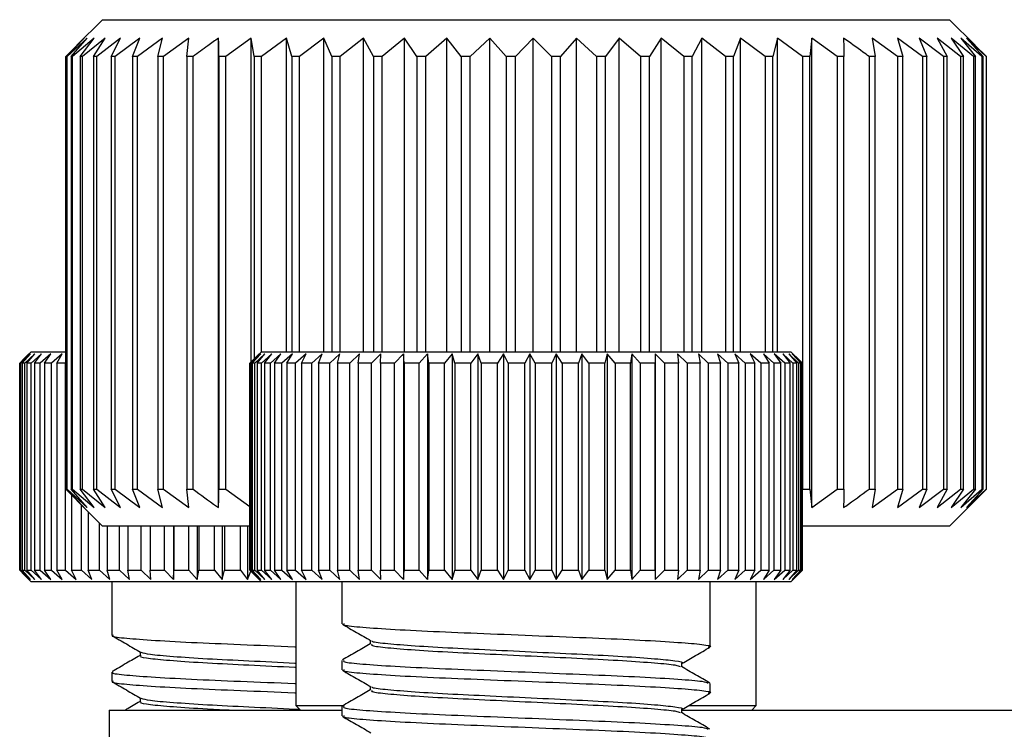
# Model space of a CAD drawing. Extents: x 5 to 292, y 5 to 205.
# Drawn here: x 143 to 148, y 150 to 153 of the extents above; entities that cross this region are included whole.
import ezdxf

# ---------------------------------------------------------------- set-up
doc = ezdxf.new("R2010")
doc.units = 0
doc.layers.get('0').update_dxf_attribs({"linetype": 'CONTINUOUS'})

msp = doc.modelspace()

# ---------------------------------------------------------------- linework, layer by layer
at = {"color": 7, "linetype": 'CONTINUOUS'}
for p, q in [((143.5865, 153.4887), (143.4473, 153.3494)), ((143.5865, 153.4887), (148.1865, 153.4887)), ((148.3257, 153.3494), (148.1865, 153.4887)), ((143.4868, 153.3887), (143.3872, 153.2887)), ((143.3903, 153.2887), (143.4868, 153.3887)), ((143.5021, 153.3887), (143.3935, 153.2887)), ((143.4158, 153.2887), (143.5021, 153.3887)), ((143.5403, 153.3887), (143.4238, 153.2887)), ((143.4651, 153.2887), (143.5403, 153.3887)), ((143.6012, 153.3887), (143.4778, 153.2887)), ((143.5377, 153.2887), (143.6012, 153.3887)), ((143.684, 153.3887), (143.555, 153.2887)), ((143.633, 153.2887), (143.684, 153.3887)), ((143.7881, 153.3887), (143.6547, 153.2887)), ((143.7499, 153.2887), (143.7881, 153.3887)), ((143.9123, 153.3887), (143.7759, 153.2887)), ((143.8874, 153.2887), (143.9123, 153.3887)), ((144.0556, 153.3887), (143.9174, 153.2887)), ((144.0442, 153.2887), (144.0556, 153.3887)), ((144.2165, 150.8387), (144.2165, 153.3887)), ((144.3935, 153.3887), (144.2557, 153.2887)), ((144.4093, 153.2887), (144.3935, 153.3887)), ((144.3935, 151.6302), (144.3935, 153.3887)), ((144.5849, 153.3887), (144.4493, 153.2887)), ((144.6141, 153.2887), (144.5849, 153.3887)), ((144.5849, 151.6856), (144.5849, 153.3887)), ((144.7888, 153.3887), (144.6568, 153.2887)), ((144.8312, 153.2887), (144.7888, 153.3887)), ((144.7888, 151.6856), (144.7888, 153.3887)), ((145.0033, 153.3887), (144.876, 153.2887)), ((145.0584, 153.2887), (145.0033, 153.3887)), ((145.0033, 151.6856), (145.0033, 153.3887)), ((145.2263, 153.3887), (145.105, 153.2887)), ((145.2936, 153.2887), (145.2263, 153.3887)), ((145.2263, 151.6856), (145.2263, 153.3887)), ((145.4556, 153.3887), (145.3416, 153.2887)), ((145.5345, 153.2887), (145.4556, 153.3887)), ((145.4556, 151.6856), (145.4556, 153.3887)), ((145.6891, 153.3887), (145.5833, 153.2887)), ((145.7788, 153.2887), (145.6891, 153.3887)), ((145.6891, 151.6856), (145.6891, 153.3887)), ((145.9245, 153.3887), (145.828, 153.2887)), ((146.0242, 153.2887), (145.9245, 153.3887)), ((145.9245, 151.6856), (145.9245, 153.3887)), ((146.1596, 153.3887), (146.0733, 153.2887)), ((146.2682, 153.2887), (146.1596, 153.3887)), ((146.1596, 151.6856), (146.1596, 153.3887)), ((146.392, 153.3887), (146.3167, 153.2887)), ((146.5085, 153.2887), (146.392, 153.3887)), ((146.392, 151.6856), (146.392, 153.3887)), ((146.6195, 153.3887), (146.5561, 153.2887)), ((146.7428, 153.2887), (146.6195, 153.3887)), ((146.6195, 151.6856), (146.6195, 153.3887)), ((146.84, 153.3887), (146.7889, 153.2887)), ((146.9689, 153.2887), (146.84, 153.3887)), ((146.84, 151.6856), (146.84, 153.3887)), ((147.0513, 153.3887), (147.0131, 153.2887)), ((147.1846, 153.2887), (147.0513, 153.3887)), ((147.0513, 151.6856), (147.0513, 153.3887)), ((147.2513, 153.3887), (147.2264, 153.2887)), ((147.3878, 153.2887), (147.2513, 153.3887)), ((147.2513, 151.6856), (147.2513, 153.3887)), ((147.4382, 153.3887), (147.4268, 153.2887)), ((147.5765, 153.2887), (147.4382, 153.3887)), ((147.4382, 150.8387), (147.4382, 153.3887)), ((147.9034, 153.2887), (147.7656, 153.3887)), ((147.7656, 153.3887), (147.7814, 153.2887)), ((148.0385, 153.2887), (147.9029, 153.3887)), ((147.9029, 153.3887), (147.9321, 153.2887)), ((148.1528, 153.2887), (148.0208, 153.3887)), ((148.0208, 153.3887), (148.0631, 153.2887)), ((148.2454, 153.2887), (148.1181, 153.3887)), ((148.1181, 153.3887), (148.1732, 153.2887)), ((148.3152, 153.2887), (148.1939, 153.3887)), ((148.1939, 153.3887), (148.2612, 153.2887)), ((148.3616, 153.2887), (148.2475, 153.3887)), ((148.2475, 153.3887), (148.3264, 153.2887)), ((148.3842, 153.2887), (148.2783, 153.3887)), ((148.2783, 153.3887), (148.368, 153.2887)), ((148.3255, 153.3492), (148.3858, 153.2887)), ((143.3872, 150.9387), (143.3872, 153.2887)), ((143.3935, 153.2887), (143.3903, 153.2887)), ((143.3903, 153.2887), (143.3903, 150.9387)), ((143.3935, 150.9387), (143.3935, 153.2887)), ((143.4238, 153.2887), (143.4158, 153.2887)), ((143.4158, 153.2887), (143.4158, 150.9387)), ((143.4238, 150.9387), (143.4238, 153.2887)), ((143.4778, 153.2887), (143.4651, 153.2887)), ((143.4651, 153.2887), (143.4651, 150.9387)), ((143.4778, 150.9387), (143.4778, 153.2887)), ((143.555, 153.2887), (143.5377, 153.2887)), ((143.5377, 153.2887), (143.5377, 150.9387)), ((143.555, 150.9387), (143.555, 153.2887)), ((143.6547, 153.2887), (143.633, 153.2887)), ((143.633, 153.2887), (143.633, 150.9387)), ((143.6547, 150.9387), (143.6547, 153.2887)), ((143.7759, 153.2887), (143.7499, 153.2887)), ((143.7499, 153.2887), (143.7499, 150.9387)), ((143.7759, 150.9387), (143.7759, 153.2887)), ((143.9174, 153.2887), (143.8874, 153.2887)), ((143.8874, 153.2887), (143.8874, 150.9387)), ((143.9174, 150.9387), (143.9174, 153.2887)), ((144.0779, 153.2887), (144.0442, 153.2887)), ((144.0442, 153.2887), (144.0442, 150.9387)), ((144.0779, 150.9387), (144.0779, 153.2887)), ((144.2557, 153.2887), (144.2187, 153.2887)), ((144.2187, 153.2887), (144.2187, 150.9387)), ((144.2557, 150.9387), (144.2557, 153.2887)), ((144.4493, 153.2887), (144.4093, 153.2887)), ((144.4093, 153.2887), (144.4093, 151.646)), ((144.4493, 151.6856), (144.4493, 153.2887)), ((144.6568, 153.2887), (144.6141, 153.2887)), ((144.6141, 153.2887), (144.6141, 151.6856)), ((144.6568, 151.6856), (144.6568, 153.2887)), ((144.876, 153.2887), (144.8312, 153.2887)), ((144.8312, 153.2887), (144.8312, 151.6856)), ((144.876, 151.6856), (144.876, 153.2887)), ((145.105, 153.2887), (145.0584, 153.2887)), ((145.0584, 153.2887), (145.0584, 151.6856)), ((145.105, 151.6856), (145.105, 153.2887)), ((145.3416, 153.2887), (145.2936, 153.2887)), ((145.2936, 153.2887), (145.2936, 151.6856)), ((145.3416, 151.6856), (145.3416, 153.2887)), ((145.5833, 153.2887), (145.5345, 153.2887)), ((145.5345, 153.2887), (145.5345, 151.6856)), ((145.5833, 151.6856), (145.5833, 153.2887)), ((145.828, 153.2887), (145.7788, 153.2887)), ((145.7788, 153.2887), (145.7788, 151.6856)), ((145.828, 151.6856), (145.828, 153.2887)), ((146.0733, 153.2887), (146.0242, 153.2887)), ((146.0242, 153.2887), (146.0242, 151.6856)), ((146.0733, 151.6856), (146.0733, 153.2887)), ((146.3167, 153.2887), (146.2682, 153.2887)), ((146.2682, 153.2887), (146.2682, 151.6856)), ((146.3167, 151.6856), (146.3167, 153.2887)), ((146.5561, 153.2887), (146.5085, 153.2887)), ((146.5085, 153.2887), (146.5085, 151.6856)), ((146.5561, 151.6856), (146.5561, 153.2887)), ((146.7889, 153.2887), (146.7428, 153.2887)), ((146.7428, 153.2887), (146.7428, 151.6856)), ((146.7889, 151.6856), (146.7889, 153.2887)), ((147.0131, 153.2887), (146.9689, 153.2887)), ((146.9689, 153.2887), (146.9689, 151.6856)), ((147.0131, 151.6856), (147.0131, 153.2887)), ((147.2264, 153.2887), (147.1846, 153.2887)), ((147.1846, 153.2887), (147.1846, 151.6856)), ((147.2264, 151.6856), (147.2264, 153.2887)), ((147.4268, 153.2887), (147.3878, 153.2887)), ((147.3878, 153.2887), (147.3878, 150.9387)), ((147.4268, 150.9387), (147.4268, 153.2887)), ((147.6124, 153.2887), (147.5765, 153.2887)), ((147.5765, 153.2887), (147.5765, 150.9387)), ((147.6124, 150.9387), (147.6124, 153.2887)), ((147.7814, 153.2887), (147.7489, 153.2887)), ((147.7489, 153.2887), (147.7489, 150.9387)), ((147.7814, 150.9387), (147.7814, 153.2887)), ((147.9321, 153.2887), (147.9034, 153.2887)), ((147.9034, 153.2887), (147.9034, 150.9387)), ((147.9321, 150.9387), (147.9321, 153.2887)), ((148.0631, 153.2887), (148.0385, 153.2887)), ((148.0385, 153.2887), (148.0385, 150.9387)), ((148.0631, 150.9387), (148.0631, 153.2887)), ((148.1732, 153.2887), (148.1528, 153.2887)), ((148.1528, 153.2887), (148.1528, 150.9387)), ((148.1732, 150.9387), (148.1732, 153.2887)), ((148.2612, 153.2887), (148.2454, 153.2887)), ((148.2454, 153.2887), (148.2454, 150.9387)), ((148.2612, 150.9387), (148.2612, 153.2887)), ((148.3264, 153.2887), (148.3152, 153.2887)), ((148.3152, 153.2887), (148.3152, 150.9387)), ((148.3264, 150.9387), (148.3264, 153.2887)), ((148.368, 153.2887), (148.3616, 153.2887)), ((148.3616, 153.2887), (148.3616, 150.9387)), ((148.368, 150.9387), (148.368, 153.2887)), ((148.3858, 153.2887), (148.3842, 153.2887)), ((148.3842, 153.2887), (148.3842, 150.9387)), ((148.3858, 150.9387), (148.3858, 153.2887)), ((143.1866, 151.6731), (143.1365, 151.6231)), ((143.1373, 151.6231), (143.1866, 151.6731)), ((143.1956, 151.6731), (143.143, 151.6231)), ((143.1494, 151.6231), (143.1956, 151.6731)), ((143.199, 151.6856), (143.1501, 151.6368)), ((143.2184, 151.6731), (143.1638, 151.6231)), ((143.1758, 151.6231), (143.2184, 151.6731)), ((143.255, 151.6731), (143.1989, 151.6231)), ((143.199, 151.6856), (143.3872, 151.6856)), ((143.2163, 151.6231), (143.255, 151.6731)), ((143.3048, 151.6731), (143.2477, 151.6231)), ((143.2705, 151.6231), (143.3048, 151.6731)), ((143.3674, 151.6731), (143.31, 151.6231)), ((143.3378, 151.6231), (143.3674, 151.6731)), ((144.4366, 151.6731), (144.3865, 151.6231)), ((144.3873, 151.6231), (144.4366, 151.6731)), ((144.4456, 151.6731), (144.393, 151.6231)), ((144.3994, 151.6231), (144.4456, 151.6731)), ((144.449, 151.6856), (144.4001, 151.6368)), ((144.4684, 151.6731), (144.4138, 151.6231)), ((144.4258, 151.6231), (144.4684, 151.6731)), ((144.505, 151.6731), (144.4489, 151.6231)), ((144.449, 151.6856), (147.324, 151.6856)), ((144.4663, 151.6231), (144.505, 151.6731)), ((144.5548, 151.6731), (144.4977, 151.6231)), ((144.5205, 151.6231), (144.5548, 151.6731)), ((144.6174, 151.6731), (144.56, 151.6231)), ((144.5878, 151.6231), (144.6174, 151.6731)), ((144.6923, 151.6731), (144.635, 151.6231)), ((144.6676, 151.6231), (144.6923, 151.6731)), ((144.7786, 151.6731), (144.7221, 151.6231)), ((144.7592, 151.6231), (144.7786, 151.6731)), ((144.8757, 151.6731), (144.8204, 151.6231)), ((144.8616, 151.6231), (144.8757, 151.6731)), ((144.9824, 151.6731), (144.929, 151.6231)), ((144.9739, 151.6231), (144.9824, 151.6731)), ((145.0979, 151.6731), (145.0468, 151.6231)), ((145.095, 151.6231), (145.0979, 151.6731)), ((145.221, 151.6731), (145.1726, 151.6231)), ((145.2237, 151.6231), (145.221, 151.6731)), ((145.221, 151.6731), (145.221, 150.4481)), ((145.3505, 151.6731), (145.3054, 151.6231)), ((145.3587, 151.6231), (145.3505, 151.6731)), ((145.3505, 151.6731), (145.3505, 150.4481)), ((145.4851, 151.6731), (145.4437, 151.6231)), ((145.4989, 151.6231), (145.4851, 151.6731)), ((145.4851, 151.6731), (145.4851, 150.4481)), ((145.6236, 151.6731), (145.5863, 151.6231)), ((145.6428, 151.6231), (145.6236, 151.6731)), ((145.6236, 151.6731), (145.6236, 150.4481)), ((145.7646, 151.6731), (145.7318, 151.6231)), ((145.7891, 151.6231), (145.7646, 151.6731)), ((145.7646, 151.6731), (145.7646, 150.4481)), ((145.9068, 151.6731), (145.8788, 151.6231)), ((145.9362, 151.6231), (145.9068, 151.6731)), ((145.9068, 151.6731), (145.9068, 150.4481)), ((146.0489, 151.6731), (146.0259, 151.6231)), ((146.083, 151.6231), (146.0489, 151.6731)), ((146.0489, 151.6731), (146.0489, 150.4481)), ((146.1893, 151.6731), (146.1716, 151.6231)), ((146.2278, 151.6231), (146.1893, 151.6731)), ((146.1893, 151.6731), (146.1893, 150.4481)), ((146.3268, 151.6731), (146.3146, 151.6231)), ((146.3693, 151.6231), (146.3268, 151.6731)), ((146.3268, 151.6731), (146.3268, 150.4481)), ((146.4601, 151.6731), (146.4534, 151.6231)), ((146.5062, 151.6231), (146.4601, 151.6731)), ((146.4601, 151.6731), (146.4601, 150.4481)), ((146.5879, 151.6731), (146.5868, 151.6231)), ((146.6371, 151.6231), (146.5879, 151.6731)), ((146.5879, 151.6731), (146.5879, 150.4481)), ((146.7608, 151.6231), (146.7089, 151.6731)), ((146.7089, 151.6731), (146.7135, 151.6231)), ((146.876, 151.6231), (146.822, 151.6731)), ((146.822, 151.6731), (146.8321, 151.6231)), ((146.9817, 151.6231), (146.9261, 151.6731)), ((146.9261, 151.6731), (146.9417, 151.6231)), ((147.0769, 151.6231), (147.0201, 151.6731)), ((147.0201, 151.6731), (147.0411, 151.6231)), ((147.1606, 151.6231), (147.1033, 151.6731)), ((147.1033, 151.6731), (147.1294, 151.6231)), ((147.2321, 151.6231), (147.1747, 151.6731)), ((147.1747, 151.6731), (147.2057, 151.6231)), ((147.2906, 151.6231), (147.2338, 151.6731)), ((147.2338, 151.6731), (147.2694, 151.6231)), ((147.3355, 151.6231), (147.2798, 151.6731)), ((147.2798, 151.6731), (147.3196, 151.6231)), ((147.3665, 151.6231), (147.3124, 151.6731)), ((147.3124, 151.6731), (147.3561, 151.6231)), ((147.3728, 151.6368), (147.324, 151.6856)), ((147.3833, 151.6231), (147.3313, 151.6731)), ((147.3313, 151.6731), (147.3785, 151.6231)), ((147.3728, 151.6368), (147.3865, 151.6231)), ((143.1365, 150.4981), (143.1365, 151.6231)), ((143.143, 151.6231), (143.1373, 151.6231)), ((143.1373, 151.6231), (143.1373, 150.4981)), ((143.143, 150.4981), (143.143, 151.6231)), ((143.1638, 151.6231), (143.1494, 151.6231)), ((143.1494, 151.6231), (143.1494, 150.4981)), ((143.1638, 150.4981), (143.1638, 151.6231)), ((143.1989, 151.6231), (143.1758, 151.6231)), ((143.1758, 151.6231), (143.1758, 150.4981)), ((143.1989, 150.4981), (143.1989, 151.6231)), ((143.2477, 151.6231), (143.2163, 151.6231)), ((143.2163, 151.6231), (143.2163, 150.4981)), ((143.2477, 150.4981), (143.2477, 151.6231)), ((143.31, 151.6231), (143.2705, 151.6231)), ((143.2705, 151.6231), (143.2705, 150.4981)), ((143.31, 150.4981), (143.31, 151.6231)), ((143.385, 151.6231), (143.3378, 151.6231)), ((143.3378, 151.6231), (143.3378, 150.4981)), ((143.3872, 151.625), (143.385, 151.6231)), ((143.385, 150.4981), (143.385, 151.6231)), ((144.3865, 150.4981), (144.3865, 151.6231)), ((144.393, 151.6231), (144.3873, 151.6231)), ((144.3873, 151.6231), (144.3873, 150.4981)), ((144.393, 150.4981), (144.393, 151.6231)), ((144.4138, 151.6231), (144.3994, 151.6231)), ((144.3994, 151.6231), (144.3994, 150.4981)), ((144.4138, 150.4981), (144.4138, 151.6231)), ((144.4489, 151.6231), (144.4258, 151.6231)), ((144.4258, 151.6231), (144.4258, 150.4981)), ((144.4489, 150.4981), (144.4489, 151.6231)), ((144.4977, 151.6231), (144.4663, 151.6231)), ((144.4663, 151.6231), (144.4663, 150.4981)), ((144.4977, 150.4981), (144.4977, 151.6231)), ((144.56, 151.6231), (144.5205, 151.6231)), ((144.5205, 151.6231), (144.5205, 150.4981)), ((144.56, 150.4981), (144.56, 151.6231)), ((144.635, 151.6231), (144.5878, 151.6231)), ((144.5878, 151.6231), (144.5878, 150.4981)), ((144.635, 150.4981), (144.635, 151.6231)), ((144.7221, 151.6231), (144.6676, 151.6231)), ((144.6676, 151.6231), (144.6676, 150.4981)), ((144.7221, 150.4981), (144.7221, 151.6231)), ((144.8204, 151.6231), (144.7592, 151.6231)), ((144.7592, 151.6231), (144.7592, 150.4981)), ((144.8204, 150.4981), (144.8204, 151.6231)), ((144.929, 151.6231), (144.8616, 151.6231)), ((144.8616, 151.6231), (144.8616, 150.4981)), ((144.929, 150.4981), (144.929, 151.6231)), ((145.0468, 151.6231), (144.9739, 151.6231)), ((144.9739, 151.6231), (144.9739, 150.4981)), ((145.0468, 150.4981), (145.0468, 151.6231)), ((145.1726, 151.6231), (145.095, 151.6231)), ((145.095, 151.6231), (145.095, 150.4981)), ((145.1726, 150.4981), (145.1726, 151.6231)), ((145.3054, 151.6231), (145.2237, 151.6231)), ((145.2237, 151.6231), (145.2237, 150.4981)), ((145.3054, 150.4981), (145.3054, 151.6231)), ((145.4437, 151.6231), (145.3587, 151.6231)), ((145.3587, 151.6231), (145.3587, 150.4981)), ((145.4437, 150.4981), (145.4437, 151.6231)), ((145.5863, 151.6231), (145.4989, 151.6231)), ((145.4989, 151.6231), (145.4989, 150.4981)), ((145.5863, 150.4981), (145.5863, 151.6231)), ((145.7318, 151.6231), (145.6428, 151.6231)), ((145.6428, 151.6231), (145.6428, 150.4981)), ((145.7318, 150.4981), (145.7318, 151.6231)), ((145.8788, 151.6231), (145.7891, 151.6231)), ((145.7891, 151.6231), (145.7891, 150.4981)), ((145.8788, 150.4981), (145.8788, 151.6231)), ((146.0259, 151.6231), (145.9362, 151.6231)), ((145.9362, 151.6231), (145.9362, 150.4981)), ((146.0259, 150.4981), (146.0259, 151.6231)), ((146.1716, 151.6231), (146.083, 151.6231)), ((146.083, 151.6231), (146.083, 150.4981)), ((146.1716, 150.4981), (146.1716, 151.6231)), ((146.3146, 151.6231), (146.2278, 151.6231)), ((146.2278, 151.6231), (146.2278, 150.4981)), ((146.3146, 150.4981), (146.3146, 151.6231)), ((146.4534, 151.6231), (146.3693, 151.6231)), ((146.3693, 151.6231), (146.3693, 150.4981)), ((146.4534, 150.4981), (146.4534, 151.6231)), ((146.5868, 151.6231), (146.5062, 151.6231)), ((146.5062, 151.6231), (146.5062, 150.4981)), ((146.5868, 150.4981), (146.5868, 151.6231)), ((146.7135, 151.6231), (146.6371, 151.6231)), ((146.6371, 151.6231), (146.6371, 150.4981)), ((146.7135, 150.4981), (146.7135, 151.6231)), ((146.8321, 151.6231), (146.7608, 151.6231)), ((146.7608, 151.6231), (146.7608, 150.4981)), ((146.8321, 150.4981), (146.8321, 151.6231)), ((146.9417, 151.6231), (146.876, 151.6231)), ((146.876, 151.6231), (146.876, 150.4981)), ((146.9417, 150.4981), (146.9417, 151.6231)), ((147.0411, 151.6231), (146.9817, 151.6231)), ((146.9817, 151.6231), (146.9817, 150.4981)), ((147.0411, 150.4981), (147.0411, 151.6231)), ((147.1294, 151.6231), (147.0769, 151.6231)), ((147.0769, 151.6231), (147.0769, 150.4981)), ((147.1294, 150.4981), (147.1294, 151.6231)), ((147.2057, 151.6231), (147.1606, 151.6231)), ((147.1606, 151.6231), (147.1606, 150.4981)), ((147.2057, 150.4981), (147.2057, 151.6231)), ((147.2694, 151.6231), (147.2321, 151.6231)), ((147.2321, 151.6231), (147.2321, 150.4981)), ((147.2694, 150.4981), (147.2694, 151.6231)), ((147.3196, 151.6231), (147.2906, 151.6231)), ((147.2906, 151.6231), (147.2906, 150.4981)), ((147.3196, 150.4981), (147.3196, 151.6231)), ((147.3561, 151.6231), (147.3355, 151.6231)), ((147.3355, 151.6231), (147.3355, 150.4981)), ((147.3561, 150.4981), (147.3561, 151.6231)), ((147.3785, 151.6231), (147.3665, 151.6231)), ((147.3665, 151.6231), (147.3665, 150.4981)), ((147.3785, 150.4981), (147.3785, 151.6231)), ((147.3865, 151.6231), (147.3833, 151.6231)), ((147.3833, 151.6231), (147.3833, 150.4981)), ((147.3865, 150.4981), (147.3865, 151.6231)), ((143.3872, 150.9387), (143.4868, 150.8387)), ((143.4868, 150.8387), (143.3903, 150.9387)), ((143.3903, 150.9387), (143.3935, 150.9387)), ((143.3935, 150.9387), (143.5021, 150.8387)), ((143.5021, 150.8387), (143.4158, 150.9387)), ((143.4158, 150.9387), (143.4238, 150.9387)), ((143.4176, 150.9081), (143.4176, 150.4981)), ((143.4238, 150.9387), (143.5403, 150.8387)), ((143.5403, 150.8387), (143.4651, 150.9387)), ((143.4651, 150.9387), (143.4778, 150.9387)), ((143.4778, 150.9387), (143.6012, 150.8387)), ((143.6012, 150.8387), (143.5377, 150.9387)), ((143.5377, 150.9387), (143.555, 150.9387)), ((143.555, 150.9387), (143.684, 150.8387)), ((143.684, 150.8387), (143.633, 150.9387)), ((143.633, 150.9387), (143.6547, 150.9387)), ((143.6547, 150.9387), (143.7881, 150.8387)), ((143.7881, 150.8387), (143.7499, 150.9387)), ((143.7499, 150.9387), (143.7759, 150.9387)), ((143.7759, 150.9387), (143.9123, 150.8387)), ((143.9123, 150.8387), (143.8874, 150.9387)), ((143.8874, 150.9387), (143.9174, 150.9387)), ((143.9174, 150.9387), (144.0556, 150.8387)), ((144.0556, 150.8387), (144.0442, 150.9387)), ((144.0442, 150.9387), (144.0779, 150.9387)), ((144.2187, 150.9387), (144.2557, 150.9387)), ((144.2557, 150.9387), (144.3865, 150.8438)), ((147.3856, 150.9371), (147.3878, 150.9387)), ((147.3878, 150.9387), (147.4268, 150.9387)), ((147.4268, 150.9387), (147.4382, 150.8387)), ((147.4382, 150.8387), (147.5765, 150.9387)), ((147.5765, 150.9387), (147.6124, 150.9387)), ((147.7489, 150.9387), (147.7814, 150.9387)), ((147.7814, 150.9387), (147.7656, 150.8387)), ((147.7656, 150.8387), (147.9034, 150.9387)), ((147.9321, 150.9387), (147.9029, 150.8387)), ((147.9029, 150.8387), (148.0385, 150.9387)), ((147.9034, 150.9387), (147.9321, 150.9387)), ((148.0631, 150.9387), (148.0208, 150.8387)), ((148.0208, 150.8387), (148.1528, 150.9387)), ((148.0385, 150.9387), (148.0631, 150.9387)), ((148.1732, 150.9387), (148.1181, 150.8387)), ((148.1181, 150.8387), (148.2454, 150.9387)), ((148.1528, 150.9387), (148.1732, 150.9387)), ((148.2612, 150.9387), (148.1939, 150.8387)), ((148.1939, 150.8387), (148.3152, 150.9387)), ((148.2454, 150.9387), (148.2612, 150.9387)), ((148.3264, 150.9387), (148.2475, 150.8387)), ((148.2475, 150.8387), (148.3616, 150.9387)), ((148.368, 150.9387), (148.2783, 150.8387)), ((148.2783, 150.8387), (148.3842, 150.9387)), ((148.3152, 150.9387), (148.3264, 150.9387)), ((148.3858, 150.9387), (148.3255, 150.8781)), ((148.3616, 150.9387), (148.368, 150.9387)), ((148.3842, 150.9387), (148.3858, 150.9387)), ((143.4473, 150.8779), (143.5865, 150.7387)), ((143.4721, 150.4981), (143.4721, 150.853)), ((148.1865, 150.7387), (148.3257, 150.8779)), ((143.5092, 150.816), (143.5092, 150.4981)), ((143.5704, 150.4981), (143.5704, 150.7547)), ((143.5868, 150.7387), (143.5865, 150.7387)), ((144.3928, 150.7387), (143.5868, 150.7387)), ((143.6116, 150.7387), (143.6116, 150.4981)), ((143.679, 150.4981), (143.679, 150.7387)), ((143.7239, 150.7387), (143.7239, 150.4981)), ((143.7968, 150.4981), (143.7968, 150.7387)), ((143.845, 150.7387), (143.845, 150.4981)), ((143.9226, 150.4981), (143.9226, 150.7387)), ((143.971, 150.7387), (143.971, 150.4481)), ((143.9737, 150.7387), (143.9737, 150.4981)), ((144.0554, 150.4981), (144.0554, 150.7387)), ((144.1005, 150.7387), (144.1005, 150.4481)), ((144.1087, 150.7387), (144.1087, 150.4981)), ((144.1937, 150.4981), (144.1937, 150.7387)), ((144.2351, 150.7387), (144.2351, 150.4481)), ((144.2489, 150.7387), (144.2489, 150.4981)), ((144.3363, 150.4981), (144.3363, 150.7387)), ((144.3736, 150.7387), (144.3736, 150.4481)), ((148.1865, 150.7387), (147.3856, 150.7387)), ((143.1365, 150.4981), (143.1866, 150.4481)), ((143.1866, 150.4481), (143.1373, 150.4981)), ((143.1373, 150.4981), (143.143, 150.4981)), ((143.143, 150.4981), (143.1956, 150.4481)), ((143.1956, 150.4481), (143.1494, 150.4981)), ((143.1494, 150.4981), (143.1638, 150.4981)), ((143.1501, 150.4845), (143.199, 150.4356)), ((143.1638, 150.4981), (143.2184, 150.4481)), ((143.2184, 150.4481), (143.1758, 150.4981)), ((143.1758, 150.4981), (143.1989, 150.4981)), ((143.1989, 150.4981), (143.255, 150.4481)), ((143.255, 150.4481), (143.2163, 150.4981)), ((143.2163, 150.4981), (143.2477, 150.4981)), ((143.2477, 150.4981), (143.3048, 150.4481)), ((143.3048, 150.4481), (143.2705, 150.4981)), ((143.2705, 150.4981), (143.31, 150.4981)), ((143.31, 150.4981), (143.3674, 150.4481)), ((143.3674, 150.4481), (143.3378, 150.4981)), ((143.3378, 150.4981), (143.385, 150.4981)), ((143.385, 150.4981), (143.4423, 150.4481)), ((143.4423, 150.4481), (143.4176, 150.4981)), ((143.4176, 150.4981), (143.4721, 150.4981)), ((143.4721, 150.4981), (143.5286, 150.4481)), ((143.5286, 150.4481), (143.5092, 150.4981)), ((143.5092, 150.4981), (143.5704, 150.4981)), ((143.5704, 150.4981), (143.6257, 150.4481)), ((143.6257, 150.4481), (143.6116, 150.4981)), ((143.6116, 150.4981), (143.679, 150.4981)), ((143.679, 150.4981), (143.7324, 150.4481)), ((143.7324, 150.4481), (143.7239, 150.4981)), ((143.7239, 150.4981), (143.7968, 150.4981)), ((143.7968, 150.4981), (143.8479, 150.4481)), ((143.8479, 150.4481), (143.845, 150.4981)), ((143.845, 150.4981), (143.9226, 150.4981)), ((143.9226, 150.4981), (143.971, 150.4481)), ((143.971, 150.4481), (143.9737, 150.4981)), ((143.9737, 150.4981), (144.0554, 150.4981)), ((144.0554, 150.4981), (144.1005, 150.4481)), ((144.1005, 150.4481), (144.1087, 150.4981)), ((144.1087, 150.4981), (144.1937, 150.4981)), ((144.1937, 150.4981), (144.2351, 150.4481)), ((144.2351, 150.4481), (144.2489, 150.4981)), ((144.2489, 150.4981), (144.3363, 150.4981)), ((144.3363, 150.4981), (144.3736, 150.4481)), ((144.3736, 150.4481), (144.3911, 150.4936)), ((144.3865, 150.4981), (144.4366, 150.4481)), ((144.4366, 150.4481), (144.3873, 150.4981)), ((144.3873, 150.4981), (144.393, 150.4981)), ((144.393, 150.4981), (144.4456, 150.4481)), ((144.4456, 150.4481), (144.3994, 150.4981)), ((144.3994, 150.4981), (144.4138, 150.4981)), ((144.4001, 150.4845), (144.449, 150.4356)), ((144.4138, 150.4981), (144.4684, 150.4481)), ((144.4684, 150.4481), (144.4258, 150.4981)), ((144.4258, 150.4981), (144.4489, 150.4981)), ((144.4489, 150.4981), (144.505, 150.4481)), ((144.505, 150.4481), (144.4663, 150.4981)), ((144.4663, 150.4981), (144.4977, 150.4981)), ((144.4977, 150.4981), (144.5548, 150.4481)), ((144.5548, 150.4481), (144.5205, 150.4981)), ((144.5205, 150.4981), (144.56, 150.4981)), ((144.56, 150.4981), (144.6174, 150.4481)), ((144.6174, 150.4481), (144.5878, 150.4981)), ((144.5878, 150.4981), (144.635, 150.4981)), ((144.635, 150.4981), (144.6923, 150.4481)), ((144.6923, 150.4481), (144.6676, 150.4981)), ((144.6676, 150.4981), (144.7221, 150.4981)), ((144.7221, 150.4981), (144.7786, 150.4481)), ((144.7786, 150.4481), (144.7592, 150.4981)), ((144.7592, 150.4981), (144.8204, 150.4981)), ((144.8204, 150.4981), (144.8757, 150.4481)), ((144.8757, 150.4481), (144.8616, 150.4981)), ((144.8616, 150.4981), (144.929, 150.4981)), ((144.929, 150.4981), (144.9824, 150.4481)), ((144.9824, 150.4481), (144.9739, 150.4981)), ((144.9739, 150.4981), (145.0468, 150.4981)), ((145.0468, 150.4981), (145.0979, 150.4481)), ((145.0979, 150.4481), (145.095, 150.4981)), ((145.095, 150.4981), (145.1726, 150.4981)), ((145.1726, 150.4981), (145.221, 150.4481)), ((145.221, 150.4481), (145.2237, 150.4981)), ((145.2237, 150.4981), (145.3054, 150.4981)), ((145.3054, 150.4981), (145.3505, 150.4481)), ((145.3505, 150.4481), (145.3587, 150.4981)), ((145.3587, 150.4981), (145.4437, 150.4981)), ((145.4437, 150.4981), (145.4851, 150.4481)), ((145.4851, 150.4481), (145.4989, 150.4981)), ((145.4989, 150.4981), (145.5863, 150.4981)), ((145.5863, 150.4981), (145.6236, 150.4481)), ((145.6236, 150.4481), (145.6428, 150.4981)), ((145.6428, 150.4981), (145.7318, 150.4981)), ((145.7318, 150.4981), (145.7646, 150.4481)), ((145.7646, 150.4481), (145.7891, 150.4981)), ((145.7891, 150.4981), (145.8788, 150.4981)), ((145.8788, 150.4981), (145.9068, 150.4481)), ((145.9068, 150.4481), (145.9362, 150.4981)), ((145.9362, 150.4981), (146.0259, 150.4981)), ((146.0259, 150.4981), (146.0489, 150.4481)), ((146.0489, 150.4481), (146.083, 150.4981)), ((146.083, 150.4981), (146.1716, 150.4981)), ((146.1716, 150.4981), (146.1893, 150.4481)), ((146.1893, 150.4481), (146.2278, 150.4981)), ((146.2278, 150.4981), (146.3146, 150.4981)), ((146.3146, 150.4981), (146.3268, 150.4481)), ((146.3268, 150.4481), (146.3693, 150.4981)), ((146.3693, 150.4981), (146.4534, 150.4981)), ((146.4534, 150.4981), (146.4601, 150.4481)), ((146.4601, 150.4481), (146.5062, 150.4981)), ((146.5062, 150.4981), (146.5868, 150.4981)), ((146.5868, 150.4981), (146.5879, 150.4481)), ((146.5879, 150.4481), (146.6371, 150.4981)), ((146.6371, 150.4981), (146.7135, 150.4981)), ((146.7135, 150.4981), (146.7089, 150.4481)), ((146.7089, 150.4481), (146.7608, 150.4981)), ((146.7608, 150.4981), (146.8321, 150.4981)), ((146.8321, 150.4981), (146.822, 150.4481)), ((146.822, 150.4481), (146.876, 150.4981)), ((146.876, 150.4981), (146.9417, 150.4981)), ((146.9417, 150.4981), (146.9261, 150.4481)), ((146.9261, 150.4481), (146.9817, 150.4981)), ((146.9817, 150.4981), (147.0411, 150.4981)), ((147.0411, 150.4981), (147.0201, 150.4481)), ((147.0201, 150.4481), (147.0769, 150.4981)), ((147.0769, 150.4981), (147.1294, 150.4981)), ((147.1294, 150.4981), (147.1033, 150.4481)), ((147.1033, 150.4481), (147.1606, 150.4981)), ((147.1606, 150.4981), (147.2057, 150.4981)), ((147.2057, 150.4981), (147.1747, 150.4481)), ((147.1747, 150.4481), (147.2321, 150.4981)), ((147.2321, 150.4981), (147.2694, 150.4981)), ((147.2694, 150.4981), (147.2338, 150.4481)), ((147.2338, 150.4481), (147.2906, 150.4981)), ((147.3196, 150.4981), (147.2798, 150.4481)), ((147.2798, 150.4481), (147.3355, 150.4981)), ((147.2906, 150.4981), (147.3196, 150.4981)), ((147.3561, 150.4981), (147.3124, 150.4481)), ((147.3124, 150.4481), (147.3665, 150.4981)), ((147.324, 150.4356), (147.3728, 150.4845)), ((147.3785, 150.4981), (147.3313, 150.4481)), ((147.3313, 150.4481), (147.3833, 150.4981)), ((147.3355, 150.4981), (147.3561, 150.4981)), ((147.3665, 150.4981), (147.3785, 150.4981)), ((147.3865, 150.4981), (147.3728, 150.4845)), ((147.3833, 150.4981), (147.3865, 150.4981)), ((144.449, 150.4356), (143.199, 150.4356)), ((143.6365, 150.4356), (143.6365, 150.1455)), ((147.324, 150.4356), (144.449, 150.4356)), ((144.6365, 150.4356), (144.6365, 149.7637)), ((144.8865, 150.4356), (144.8865, 150.2081)), ((146.8865, 150.0831), (146.8865, 150.4356)), ((147.1365, 149.7637), (147.1365, 150.4356)), ((145.04, 150.1178), (145.04, 150.0967)), ((143.79, 150.0553), (143.79, 150.0342)), ((144.8865, 150.0081), (144.8865, 149.9581)), ((146.733, 149.9734), (146.733, 149.9945)), ((143.6365, 149.9455), (143.6365, 149.8955)), ((146.8865, 149.8331), (146.8865, 149.8831)), ((145.04, 149.8678), (145.04, 149.8467)), ((143.79, 149.8053), (143.79, 149.7842)), ((144.6365, 149.7637), (144.6615, 149.7387)), ((144.6365, 149.7637), (144.8976, 149.7637)), ((146.7736, 149.7637), (147.1365, 149.7637)), ((147.1115, 149.7387), (147.1365, 149.7637)), ((143.6222, 149.7387), (143.6222, 149.1137)), ((143.6222, 149.7387), (144.8865, 149.7387)), ((144.8865, 149.7581), (144.8865, 149.7081)), ((146.7307, 149.7387), (165.3108, 149.7387)), ((146.733, 149.7234), (146.733, 149.7445))]:
    msp.add_line(p, q, dxfattribs=at)
for points, knots in [([(144.2165, 153.3887), (144.1969, 153.3747), (144.1504, 153.3417), (144.1044, 153.3081), (144.0779, 153.2887)], [0, 0, 0, 0, 0.423207, 1, 1, 1, 1]), ([(144.2187, 153.2887), (144.2183, 153.3081), (144.2176, 153.3417), (144.2169, 153.3747), (144.2165, 153.3887)], [0, 0, 0, 0, 0.576793, 1, 1, 1, 1]), ([(147.7489, 153.2887), (147.7379, 153.2968), (147.6919, 153.3304), (147.6455, 153.3635), (147.6102, 153.3887)], [0, 0, 0, 0, 0.240346, 1, 1, 1, 1]), ([(147.6102, 153.3887), (147.6105, 153.3747), (147.6113, 153.3417), (147.612, 153.3081), (147.6124, 153.2887)], [0, 0, 0, 0, 0.423207, 1, 1, 1, 1]), ([(144.0779, 150.9387), (144.1201, 150.9079), (144.1662, 150.8743), (144.2127, 150.8414), (144.2165, 150.8387)], [0, 0, 0, 0, 0.916739, 1, 1, 1, 1]), ([(144.2165, 150.8387), (144.2166, 150.8414), (144.2173, 150.8743), (144.2181, 150.9079), (144.2187, 150.9387)], [0, 0, 0, 0, 0.083261, 1, 1, 1, 1]), ([(147.6124, 150.9387), (147.6118, 150.9079), (147.611, 150.8743), (147.6103, 150.8414), (147.6102, 150.8387)], [0, 0, 0, 0, 0.9167392, 1, 1, 1, 1]), ([(147.6102, 150.8387), (147.6141, 150.8414), (147.6606, 150.8743), (147.7067, 150.9079), (147.7489, 150.9387)], [0, 0, 0, 0, 0.083261, 1, 1, 1, 1]), ([(144.8891, 150.2051), (144.9147, 150.1903), (144.9661, 150.1606), (145.0174, 150.1308), (145.043, 150.116)], [0, 0, 0, 0, 0.500094, 1, 1, 1, 1]), ([(144.8979, 150.2081), (144.8955, 150.2061), (144.8885, 150.2), (144.9728, 150.1906), (145.1379, 150.1787), (145.3743, 150.1663), (145.6554, 150.1551), (145.9566, 150.1427), (146.2521, 150.1308), (146.5148, 150.1193), (146.7228, 150.1068), (146.8502, 150.0955), (146.9012, 150.0863), (146.8796, 150.0812), (146.8751, 150.0801)], [0, 0, 0, 0, 0.045391, 0.13772, 0.230797, 0.324672, 0.416519, 0.510387, 0.603479, 0.695795, 0.789867, 0.881933, 0.975334, 1, 1, 1, 1]), ([(143.6445, 150.1455), (143.6421, 150.1446), (143.6291, 150.1396), (143.6943, 150.1308), (143.8382, 150.1193), (144.0601, 150.1068), (144.331, 150.0955), (144.5337, 150.0873), (144.6344, 150.0832), (144.6365, 150.0831)], [0, 0, 0, 0, 0.044411, 0.234944, 0.423889, 0.616428, 0.804862, 0.996026, 1, 1, 1, 1]), ([(143.6391, 150.1426), (143.6647, 150.1278), (143.7161, 150.0981), (143.7674, 150.0683), (143.793, 150.0535)], [0, 0, 0, 0, 0.500094, 1, 1, 1, 1]), ([(145.04, 150.0984), (145.0153, 150.0841), (144.9651, 150.055), (144.9148, 150.0259), (144.8891, 150.011)], [0, 0, 0, 0, 0.4897, 1, 1, 1, 1]), ([(145.0496, 150.0967), (145.0476, 150.0947), (145.0416, 150.0887), (145.113, 150.0792), (145.2528, 150.0673), (145.4529, 150.0549), (145.6908, 150.0437), (145.9459, 150.0313), (146.1958, 150.0194), (146.419, 150.0079), (146.5918, 149.9954), (146.7014, 149.9851), (146.7163, 149.9781), (146.7227, 149.9751)], [0, 0, 0, 0, 0.0478992, 0.1449724, 0.2428327, 0.3415332, 0.4380995, 0.5367928, 0.6346686, 0.7317281, 0.8306362, 0.9274327, 1, 1, 1, 1]), ([(145.0492, 150.116), (145.0488, 150.1152), (145.046, 150.1103), (145.1146, 150.1019), (145.2524, 150.09), (145.453, 150.0776), (145.6908, 150.0664), (145.9458, 150.054), (146.196, 150.0421), (146.4182, 150.0307), (146.595, 150.0181), (146.7004, 150.0068), (146.7451, 149.9987), (146.7325, 149.9945), (146.7322, 149.9945)], [0, 0, 0, 0, 0.019844, 0.116958, 0.214859, 0.3136, 0.410207, 0.508941, 0.606857, 0.703957, 0.802906, 0.899743, 0.997985, 1, 1, 1, 1]), ([(143.79, 150.0359), (143.7653, 150.0216), (143.7151, 149.9925), (143.6648, 149.9634), (143.6391, 149.9485)], [0, 0, 0, 0, 0.4897, 1, 1, 1, 1]), ([(143.7968, 150.0342), (143.7947, 150.0332), (143.7837, 150.0283), (143.8389, 150.0194), (143.9607, 150.0079), (144.1486, 149.9954), (144.3779, 149.9841), (144.5495, 149.9759), (144.6347, 149.9718), (144.6365, 149.9717)], [0, 0, 0, 0, 0.044775, 0.235235, 0.424106, 0.616575, 0.804935, 0.996028, 1, 1, 1, 1]), ([(143.7945, 150.0536), (143.8073, 150.0497), (143.8333, 150.0419), (143.9628, 150.0307), (144.148, 150.0181), (144.378, 150.0068), (144.5495, 149.9987), (144.6347, 149.9945), (144.6365, 149.9945)], [0, 0, 0, 0, 0.192076, 0.391606, 0.594937, 0.793927, 0.995803, 1, 1, 1, 1]), ([(146.733, 149.9928), (146.7576, 150.007), (146.8079, 150.0362), (146.8582, 150.0653), (146.8839, 150.0801)], [0, 0, 0, 0, 0.489745, 1, 1, 1, 1]), ([(144.8979, 150.0081), (144.8955, 150.0061), (144.8885, 150), (144.9728, 149.9906), (145.1379, 149.9787), (145.3743, 149.9663), (145.6553, 149.9551), (145.9567, 149.9427), (146.2519, 149.9308), (146.5156, 149.9193), (146.7199, 149.9068), (146.8504, 149.8963), (146.8682, 149.8892), (146.876, 149.886)], [0, 0, 0, 0, 0.04756, 0.144302, 0.241826, 0.340187, 0.436424, 0.534778, 0.632318, 0.729046, 0.827613, 0.924079, 1, 1, 1, 1]), ([(143.6445, 149.9455), (143.6421, 149.9446), (143.6291, 149.9396), (143.6943, 149.9308), (143.8382, 149.9193), (144.0601, 149.9068), (144.331, 149.8955), (144.5337, 149.8873), (144.6344, 149.8832), (144.6365, 149.8831)], [0, 0, 0, 0, 0.0444115, 0.2349437, 0.4238888, 0.6164279, 0.8048618, 0.9960262, 1, 1, 1, 1]), ([(144.8891, 149.9551), (144.9147, 149.9403), (144.9661, 149.9106), (145.0174, 149.8808), (145.043, 149.866)], [0, 0, 0, 0, 0.500094, 1, 1, 1, 1]), ([(144.8979, 149.9581), (144.8955, 149.9561), (144.8885, 149.95), (144.9728, 149.9406), (145.1379, 149.9287), (145.3743, 149.9163), (145.6554, 149.9051), (145.9566, 149.8927), (146.2521, 149.8808), (146.5148, 149.8693), (146.7228, 149.8568), (146.8502, 149.8455), (146.9012, 149.8363), (146.8796, 149.8312), (146.8751, 149.8301)], [0, 0, 0, 0, 0.045391, 0.13772, 0.230797, 0.324672, 0.416519, 0.510387, 0.603479, 0.695795, 0.789867, 0.881933, 0.975334, 1, 1, 1, 1]), ([(146.8838, 149.886), (146.8582, 149.9009), (146.8069, 149.9306), (146.7555, 149.9603), (146.7299, 149.9752)], [0, 0, 0, 0, 0.500091, 1, 1, 1, 1]), ([(143.6445, 149.8955), (143.6421, 149.8946), (143.6291, 149.8896), (143.6943, 149.8808), (143.8382, 149.8693), (144.0601, 149.8568), (144.331, 149.8455), (144.5337, 149.8373), (144.6344, 149.8332), (144.6365, 149.8331)], [0, 0, 0, 0, 0.044411, 0.234944, 0.423889, 0.616428, 0.804862, 0.996026, 1, 1, 1, 1]), ([(143.6391, 149.8926), (143.6647, 149.8778), (143.7161, 149.8481), (143.7674, 149.8183), (143.793, 149.8035)], [0, 0, 0, 0, 0.500094, 1, 1, 1, 1]), ([(145.04, 149.8484), (145.0153, 149.8341), (144.9651, 149.805), (144.9148, 149.7759), (144.8891, 149.761)], [0, 0, 0, 0, 0.4897, 1, 1, 1, 1]), ([(145.0496, 149.8467), (145.0476, 149.8447), (145.0416, 149.8387), (145.113, 149.8292), (145.2528, 149.8173), (145.4529, 149.8049), (145.6908, 149.7937), (145.9459, 149.7813), (146.1958, 149.7694), (146.419, 149.7579), (146.5918, 149.7454), (146.7014, 149.7351), (146.7163, 149.7281), (146.7227, 149.7251)], [0, 0, 0, 0, 0.047899, 0.144972, 0.242833, 0.341533, 0.438099, 0.536793, 0.634669, 0.731728, 0.830636, 0.927433, 1, 1, 1, 1]), ([(145.0492, 149.866), (145.0488, 149.8652), (145.046, 149.8603), (145.1146, 149.8519), (145.2524, 149.84), (145.453, 149.8276), (145.6908, 149.8164), (145.9458, 149.804), (146.196, 149.7921), (146.4182, 149.7807), (146.595, 149.7681), (146.7004, 149.7568), (146.7451, 149.7487), (146.7325, 149.7445), (146.7322, 149.7445)], [0, 0, 0, 0, 0.0198442, 0.1169577, 0.2148586, 0.3136001, 0.4102065, 0.5089409, 0.6068573, 0.7039571, 0.8029063, 0.8997431, 0.9979848, 1, 1, 1, 1]), ([(146.733, 149.7428), (146.7576, 149.757), (146.8079, 149.7862), (146.8582, 149.8153), (146.8839, 149.8301)], [0, 0, 0, 0, 0.489745, 1, 1, 1, 1]), ([(143.79, 149.7859), (143.7653, 149.7716), (143.7382, 149.7559), (143.711, 149.7401), (143.7084, 149.7387)], [0, 0, 0, 0, 0.905781, 1, 1, 1, 1]), ([(143.7968, 149.7842), (143.7947, 149.7832), (143.7837, 149.7783), (143.8386, 149.7694), (143.9616, 149.7579), (144.1206, 149.7471), (144.2446, 149.7409), (144.2902, 149.7387)], [0, 0, 0, 0, 0.061455, 0.322867, 0.582099, 0.846268, 1, 1, 1, 1]), ([(143.7945, 149.8036), (143.8073, 149.7997), (143.8333, 149.7919), (143.9628, 149.7807), (144.148, 149.7681), (144.3781, 149.7568), (144.5563, 149.7483), (144.6482, 149.7439), (144.6567, 149.7435)], [0, 0, 0, 0, 0.189003, 0.385341, 0.585419, 0.781225, 0.979872, 1, 1, 1, 1]), ([(144.8979, 149.7581), (144.8955, 149.7561), (144.8885, 149.75), (144.9728, 149.7406), (145.1379, 149.7287), (145.3743, 149.7163), (145.6553, 149.7051), (145.9567, 149.6927), (146.2519, 149.6808), (146.5156, 149.6693), (146.7199, 149.6568), (146.8504, 149.6463), (146.8682, 149.6392), (146.876, 149.636)], [0, 0, 0, 0, 0.04756, 0.144302, 0.241826, 0.340187, 0.436424, 0.534778, 0.632318, 0.729046, 0.827613, 0.924079, 1, 1, 1, 1]), ([(146.8838, 149.636), (146.8582, 149.6509), (146.8069, 149.6806), (146.7555, 149.7103), (146.7299, 149.7252)], [0, 0, 0, 0, 0.500091, 1, 1, 1, 1]), ([(144.8891, 149.7051), (144.9147, 149.6903), (144.9661, 149.6606), (145.0174, 149.6308), (145.043, 149.616)], [0, 0, 0, 0, 0.500094, 1, 1, 1, 1]), ([(144.8979, 149.7081), (144.8955, 149.7061), (144.8885, 149.7), (144.9728, 149.6906), (145.1379, 149.6787), (145.3743, 149.6663), (145.6554, 149.6551), (145.9566, 149.6427), (146.2521, 149.6308), (146.5148, 149.6193), (146.7228, 149.6068), (146.8502, 149.5955), (146.9012, 149.5863), (146.8796, 149.5812), (146.8751, 149.5801)], [0, 0, 0, 0, 0.045391, 0.13772, 0.230797, 0.324672, 0.416519, 0.510387, 0.603479, 0.695795, 0.789867, 0.881933, 0.975334, 1, 1, 1, 1])]:
    msp.add_open_spline(points, degree=3, knots=knots, dxfattribs=at)

doc.saveas('drawing.dxf')
